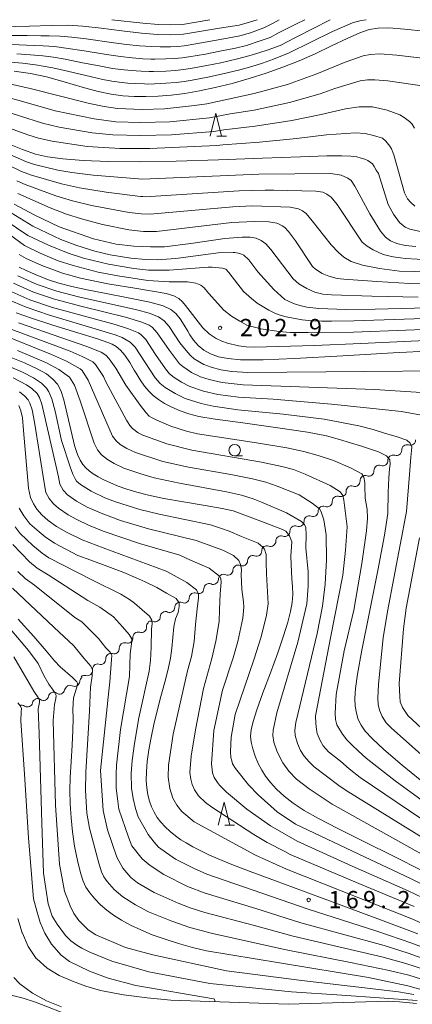
# Model space of a CAD drawing. Units: millimetres. Extents: x -64000 to -62000, y 25500 to 27000.
# Drawn here: x -63850 to -63764, y 26786 to 27000 of the extents above; entities that cross this region are included whole.
import ezdxf

# ---------------------------------------------------------------- set-up
doc = ezdxf.new("R2010")
doc.units = ezdxf.units.MM
for name, color, linetype, lineweight in [('510100_水涯線（河川、湖池等）（海岸線）', 7, 'Continuous', 15), ('510200_一条河川、細流', 7, 'Continuous', 15), ('633100_広葉樹林', 7, 'Continuous', 9), ('633200_針葉樹林', 7, 'Continuous', 9), ('710100_等高線（計曲線）', 7, 'Continuous', 20), ('710200_等高線（主曲線）', 7, 'Continuous', 9), ('731200_図化機測定による標高点', 7, 'Continuous', 20), ('731207_図化機測定による標高点（注記）', 7, 'Continuous', 20)]:
    doc.layers.add(name, color=color, linetype=linetype, lineweight=lineweight)
doc.styles.add('Style-WORKING', font='txt')

msp = doc.modelspace()

# ---------------------------------------------------------------- linework, layer by layer
at = {"layer": '510100_水涯線（河川、湖池等）（海岸線）', "flags": 128}
for points in [[(-63763.49, 26786.06), (-63767.17, 26786.4), (-63769.59, 26786.56), (-63791.33, 26785.88), (-63816.79, 26786.79), (-63821.94, 26787.29), (-63827.07, 26787.91), (-63832.12, 26788.89), (-63835.3, 26789.84), (-63838.2, 26790.91), (-63841.06, 26792.16), (-63843.7, 26793.73), (-63845.95, 26795.75), (-63846.05, 26795.86), (-63847.81, 26798.47), (-63849.07, 26801.36), (-63849.08, 26801.39), (-63850.02, 26804.5)], [(-63840.58, 26785.28), (-63843.81, 26786.64), (-63846.86, 26788.3), (-63849.59, 26790.35), (-63850.89, 26791.7)]]:
    msp.add_lwpolyline(points, dxfattribs=at)
at = {"layer": '510200_一条河川、細流'}
for centre, start, end in [((-63764.796387, 26908.573536), 250.81480396, 3.05402062), ((-63767.794056, 26906.327844), 250.41161973, 2.6508364), ((-63770.807303, 26904.095615), 250.41161973, 2.6508364), ((-63773.82055, 26901.863387), 250.41161973, 2.6508364), ((-63776.833797, 26899.631159), 250.41161973, 2.6508364), ((-63779.847044, 26897.398931), 250.41161973, 2.6508364), ((-63782.872024, 26895.209845), 248.98054268, 1.21975934), ((-63785.94008, 26893.053567), 248.98054268, 1.21975934), ((-63789.008135, 26890.897289), 248.98054268, 1.21975934), ((-63792.076191, 26888.741011), 248.98054268, 1.21975934), ((-63795.144247, 26886.584733), 248.98054268, 1.21975934), ((-63798.212303, 26884.428456), 248.98054268, 1.21975934), ((-63801.283997, 26882.330831), 246.2907934, 358.53001007), ((-63807.615727, 26878.310981), 246.2907934, 358.53001007), ((-63804.449862, 26880.320906), 246.2907934, 358.53001007), ((-63810.781592, 26876.301055), 246.2907934, 358.53001007), ((-63813.937378, 26874.263357), 246.88445345, 359.12367011), ((-63817.082247, 26872.220738), 246.88445345, 359.12367011), ((-63820.227117, 26870.178119), 246.88445345, 359.12367011), ((-63823.22672, 26867.836641), 251.92881602, 4.16803269), ((-63826.179808, 26865.525414), 251.92881602, 4.16803269), ((-63829.132896, 26863.214187), 251.92881602, 4.16803269), ((-63832.085984, 26860.902959), 251.92881602, 4.16803269), ((-63834.961336, 26858.446011), 254.91510978, 7.15432645), ((-63837.742044, 26856.134602), 243.42404119, 355.66325785), ((-63844.481216, 26853.08622), 235.48706075, 347.72627741), ((-63840.994715, 26854.467093), 235.48706075, 347.72627741), ((-63847.956548, 26851.652932), 236.33369421, 348.57291088)]:
    msp.add_arc(centre, 1.129844, start, end, dxfattribs=at)
at = {"layer": '510200_一条河川、細流', "extrusion": (0, 0, -1)}
for centre, start, end in [((63765.538705, 26906.433264), 357.29841083, 53.46877194), ((63765.539299, 26906.441448), 53.06558771, 109.23594882), ((63768.551952, 26904.201036), 357.29841083, 53.46877194), ((63768.551952, 26904.201036), 53.46877194, 109.63913305), ((63771.565199, 26901.968808), 357.29841083, 53.46877194), ((63771.565199, 26901.968808), 53.46877194, 109.63913305), ((63774.578447, 26899.73658), 357.29841083, 53.46877194), ((63774.578447, 26899.73658), 53.46877194, 109.63913305), ((63777.591694, 26897.504352), 357.29841083, 53.46877194), ((63777.591694, 26897.504352), 53.46877194, 109.63913305), ((63780.614744, 26895.258906), 358.72948788, 54.89984899), ((63780.604941, 26895.272123), 53.46877194, 109.63913305), ((63783.6828, 26893.102628), 358.72948788, 54.89984899), ((63783.6828, 26893.102628), 54.89984899, 111.0702101), ((63786.750856, 26890.94635), 358.72948788, 54.89984899), ((63786.750856, 26890.94635), 54.89984899, 111.0702101), ((63789.818911, 26888.790073), 358.72948788, 54.89984899), ((63789.818911, 26888.790073), 54.89984899, 111.0702101), ((63792.886967, 26886.633795), 358.72948788, 54.89984899), ((63792.886967, 26886.633795), 54.89984899, 111.0702101), ((63795.955023, 26884.477517), 358.72948788, 54.89984899), ((63795.955023, 26884.477517), 54.89984899, 111.0702101), ((63799.026902, 26882.27391), 1.41923715, 57.58959826), ((63799.023079, 26882.321239), 54.89984899, 111.0702101), ((63802.192767, 26880.263984), 1.41923715, 57.58959826), ((63802.192767, 26880.263984), 57.58959826, 113.75995937), ((63805.358632, 26878.254059), 1.41923715, 57.58959826), ((63805.358632, 26878.254059), 57.58959826, 113.75995937), ((63808.524497, 26876.244134), 1.41923715, 57.58959826), ((63808.524497, 26876.244134), 57.58959826, 113.75995937), ((63811.679814, 26874.229825), 0.82557711, 56.99593822), ((63811.690362, 26874.234209), 57.58959826, 113.75995937), ((63814.824684, 26872.187205), 0.82557711, 56.99593822), ((63814.824684, 26872.187205), 56.99593822, 113.16629933), ((63817.969553, 26870.144586), 0.82557711, 56.99593822), ((63817.969553, 26870.144586), 56.99593822, 113.16629933), ((63820.974952, 26868.001739), 355.78121454, 51.95157565), ((63821.114423, 26868.101967), 56.99593822, 113.16629933), ((63823.92804, 26865.690512), 355.78121454, 51.95157565), ((63823.92804, 26865.690512), 51.95157565, 108.12193676), ((63826.881128, 26863.379285), 355.78121454, 51.95157565), ((63826.881128, 26863.379285), 51.95157565, 108.12193676), ((63829.834216, 26861.068058), 355.78121454, 51.95157565), ((63829.834216, 26861.068058), 51.95157565, 108.12193676), ((63832.721227, 26858.728196), 352.79492078, 48.96528189), ((63832.787304, 26858.75683), 51.95157565, 108.12193676), ((63835.490621, 26855.964867), 4.28598937, 60.45635048), ((63835.549896, 26856.26626), 48.96528189, 105.135643), ((63838.788296, 26853.988098), 12.22296981, 68.39333092), ((63838.753047, 26854.115792), 60.45635048, 116.62671159), ((63842.274798, 26852.607225), 12.22296981, 68.39333092), ((63842.274798, 26852.607225), 68.39333092, 124.56369203), ((63849.209009, 26849.774353), 67.54669745, 123.71705856), ((63845.743293, 26851.206591), 11.37633634, 67.54669745), ((63845.761299, 26851.226352), 68.39333092, 124.56369203)]:
    msp.add_arc(centre, 1.127969, start, end, dxfattribs=at)
at = {"layer": '633100_広葉樹林'}
msp.add_line((-63802.952, 26905.143), (-63801.285, 26905.143), dxfattribs=at)
msp.add_circle((-63802.951, 26906.393), 1.249875, dxfattribs=at)
at = {"layer": '633200_針葉樹林'}
for p, q in [((-63806.822, 26974.67), (-63804.738, 26974.67)), ((-63805.051, 26824.837), (-63802.967, 26824.837))]:
    msp.add_line(p, q, dxfattribs=at)
at = {"layer": '633200_針葉樹林', "flags": 128}
for points in [[(-63808.28, 26974.67), (-63807.03, 26979.67), (-63805.78, 26974.67)], [(-63806.509, 26824.837), (-63805.259, 26829.837), (-63804.009, 26824.837)]]:
    msp.add_lwpolyline(points, dxfattribs=at)
at = {"layer": '710100_等高線（計曲線）', "flags": 128}
for points in [[(-63878.79, 27000), (-63876.07, 26999.18), (-63873.45, 26998.61), (-63867.98, 26997.97), (-63853.72, 26998.43), (-63847.52, 26998.6), (-63842.81, 26998.77), (-63839.22, 26998.78), (-63835.9, 26998.57), (-63831.96, 26998.13), (-63827.44, 26997.56), (-63823.18, 26997.07), (-63819.7, 26996.78), (-63816.87, 26996.71), (-63814.08, 26996.83), (-63806.27, 26998.16), (-63801.95, 26998.8), (-63800.27, 26999.29), (-63798.07, 27000)], [(-63850.86, 26988.83), (-63847.27, 26988.32), (-63843.79, 26987.55), (-63840, 26986.51), (-63836.08, 26985.36), (-63832.62, 26984.41), (-63829.78, 26983.81), (-63827.27, 26983.47), (-63824.79, 26983.31), (-63822.23, 26983.28), (-63819.57, 26983.37), (-63816.77, 26983.6), (-63813.79, 26983.98), (-63810.59, 26984.53), (-63807.15, 26985.25), (-63803.52, 26986.14), (-63799.79, 26987.19), (-63796.08, 26988.37), (-63792.46, 26989.66), (-63788.97, 26991.06), (-63785.48, 26992.61), (-63781.92, 26994.31), (-63778.54, 26995.94), (-63775.79, 26997.17), (-63773.7, 26997.87), (-63771.8, 26998.18), (-63769.44, 26998.2), (-63766.09, 26997.96), (-63761.82, 26997.53)], [(-63853.37, 26973.54), (-63849.05, 26971.8), (-63846.2, 26970.79), (-63843.64, 26970.19), (-63840.29, 26969.73), (-63835.84, 26969.38), (-63830.33, 26969.17), (-63823.69, 26969.12), (-63815.69, 26969.23), (-63806.43, 26969.5), (-63796.87, 26969.86), (-63788.63, 26970.21), (-63782.94, 26970.4), (-63779.65, 26970.42), (-63777.74, 26970.31), (-63776.45, 26970.14), (-63775.46, 26969.92), (-63774.67, 26969.66), (-63774.03, 26969.37), (-63773.5, 26969.03), (-63773.04, 26968.63), (-63772.63, 26968.09), (-63772.22, 26967.31), (-63771.7, 26966.55), (-63769.58, 26959.78), (-63768.44, 26957.71), (-63767.12, 26955.87), (-63765.91, 26954.91), (-63764.91, 26954.45), (-63762.6, 26953.91)], [(-63850.81, 26959.86), (-63846.35, 26957.47), (-63841.09, 26954.94), (-63833.61, 26952.31), (-63828.67, 26951.2), (-63824.82, 26950.78), (-63821.21, 26950.57), (-63818.2, 26950.57), (-63812.44, 26951.32), (-63805.12, 26952.41), (-63801.33, 26952.73), (-63799.61, 26952.7), (-63798.29, 26952.45), (-63797.18, 26951.97), (-63796.21, 26951.26), (-63795.06, 26949.99), (-63790.25, 26943.65), (-63789.01, 26942.57), (-63787.31, 26941.52), (-63785.52, 26940.74), (-63783.8, 26940.33), (-63781.92, 26940.19), (-63773.19, 26939.84), (-63763.07, 26939.68)], [(-63759.93, 26928.01), (-63768.53, 26927.54), (-63779.43, 26926.91), (-63789.99, 26926.34), (-63796.73, 26926.04), (-63798.61, 26925.99), (-63801.66, 26926.05), (-63804.36, 26926.29), (-63806.46, 26926.71), (-63808.21, 26927.32), (-63809.67, 26928.11), (-63810.88, 26929.11), (-63811.9, 26930.3), (-63812.66, 26931.43), (-63813.15, 26932.25), (-63813.9, 26933.55), (-63814.79, 26934.95), (-63815.72, 26936.09), (-63816.83, 26936.98), (-63818.45, 26937.74), (-63821.35, 26938.54), (-63826.07, 26939.52), (-63831.23, 26940.5), (-63834.96, 26941.22), (-63838.3, 26941.94), (-63841.17, 26942.68), (-63843.62, 26943.5), (-63846.07, 26944.48), (-63848.23, 26945.44), (-63849.73, 26946.19)], [(-63760.68, 26833.12), (-63766.54, 26837.85), (-63770.56, 26841.28), (-63773.11, 26843.65), (-63774.6, 26845.27), (-63775.49, 26846.55), (-63776.09, 26847.81), (-63776.52, 26849.19), (-63776.79, 26850.69), (-63776.87, 26852.37), (-63776.73, 26854.52), (-63776.28, 26857.7), (-63775.32, 26862.89), (-63773.74, 26870.8), (-63771.85, 26880.2), (-63770.39, 26887.9), (-63769.69, 26892.58), (-63769.62, 26897.173), (-63769.442, 26900.382), (-63769.308, 26902.342), (-63769.175, 26903.367), (-63769.264, 26904.303), (-63769.977, 26905.15), (-63771.715, 26906.041), (-63775.369, 26907.244), (-63780.18, 26908.73), (-63782.98, 26909.53), (-63787.13, 26910.32), (-63793.56, 26911.27), (-63801.19, 26912.29), (-63807.2, 26913.11), (-63810.71, 26913.71), (-63812.9, 26914.27), (-63814.8, 26914.95), (-63816.6, 26915.73), (-63818.2, 26916.55), (-63819.53, 26917.4), (-63820.64, 26918.28), (-63821.59, 26919.22), (-63822.5, 26920.32), (-63823.46, 26921.71), (-63824.36, 26923.15), (-63824.76, 26923.79), (-63825.75, 26925.41), (-63826.82, 26927.02), (-63827.75, 26928.14), (-63828.69, 26928.92), (-63829.59, 26929.46), (-63830.49, 26929.83), (-63832.77, 26930.59), (-63837.02, 26931.9), (-63842.42, 26933.56), (-63847.11, 26935.07), (-63850.38, 26936.27)], [(-63852.24, 26926.85), (-63848.6, 26925.38), (-63845.82, 26924.1), (-63843.84, 26922.95), (-63842.45, 26921.85), (-63841.46, 26920.71), (-63840.72, 26919.33), (-63840.05, 26917.31), (-63839.3, 26914.22), (-63838.46, 26910.5), (-63837.71, 26907.42), (-63837.1, 26905.44), (-63836.53, 26904.19), (-63835.93, 26903.28), (-63835.29, 26902.53), (-63834.56, 26901.86), (-63833.68, 26901.21), (-63832.62, 26900.57), (-63831.38, 26899.91), (-63829.94, 26899.24), (-63828.28, 26898.56), (-63826.39, 26897.89), (-63824.23, 26897.23), (-63821.65, 26896.57), (-63818.33, 26895.89), (-63814.04, 26895.14), (-63809.39, 26894.38), (-63805.66, 26893.72), (-63803.3, 26893.17), (-63797.248, 26890.935), (-63792.569, 26889.153), (-63791.856, 26888.751), (-63791.054, 26887.771), (-63790.564, 26886.479), (-63790.742, 26883.315), (-63790.697, 26881.488), (-63790.55, 26878.4), (-63790.37, 26876.74), (-63790.33, 26875.02), (-63790.46, 26873.25), (-63790.8, 26871.3), (-63791.41, 26868.95), (-63792.33, 26865.99), (-63793.61, 26862.31), (-63795.19, 26857.98), (-63796.83, 26853.58), (-63798.14, 26849.93), (-63798.96, 26847.35), (-63799.37, 26845.58), (-63799.48, 26844.2), (-63799.36, 26842.86), (-63799.02, 26841.39), (-63798.49, 26839.8), (-63797.81, 26838.23), (-63797.07, 26836.81), (-63796.22, 26835.49), (-63795.17, 26834.12), (-63793.83, 26832.66), (-63792.2, 26831.14), (-63790.24, 26829.61), (-63787.85, 26828.04), (-63784.77, 26826.28), (-63780.54, 26824.08), (-63774.86, 26821.26), (-63768.34, 26818.03), (-63762.27, 26814.94)], [(-63763.19, 26801.18), (-63772.4, 26804.69), (-63784.33, 26809.12), (-63794.09, 26812.73), (-63799.56, 26814.76), (-63803.55, 26816.29), (-63806.56, 26817.5), (-63808.55, 26818.37), (-63810.32, 26819.22), (-63812.06, 26820.13), (-63813.5, 26820.95), (-63814.64, 26821.67), (-63815.78, 26822.49), (-63816.96, 26823.43), (-63818.07, 26824.43), (-63819.01, 26825.46), (-63819.81, 26826.51), (-63820.47, 26827.62), (-63821.02, 26828.79), (-63821.48, 26830.05), (-63821.82, 26831.42), (-63822.06, 26832.91), (-63822.16, 26834.57), (-63822.12, 26836.47), (-63821.93, 26838.67), (-63821.57, 26841.18), (-63821.09, 26843.91), (-63820.51, 26846.75), (-63819.81, 26849.69), (-63818.98, 26852.79), (-63818.13, 26855.91), (-63817.4, 26858.74), (-63816.9, 26861.17), (-63816.6, 26863.35), (-63816.186, 26867.986), (-63815.785, 26869.68), (-63815.25, 26871.061), (-63815.027, 26872.353), (-63814.983, 26873.155), (-63815.651, 26874.136), (-63817.745, 26875.25), (-63819.884, 26876.497), (-63822.41, 26877.73), (-63824.33, 26878.65), (-63827.06, 26879.76), (-63830.5, 26881.05), (-63834.17, 26882.43), (-63836.99, 26883.5), (-63842.12, 26886.17), (-63844.1, 26887.52), (-63845.45, 26888.64), (-63847.45, 26890.38), (-63848.78, 26892.11), (-63849.76, 26893.8)], [(-63849.95, 26869.64), (-63846.58, 26865.85), (-63843.86, 26862.74), (-63842.07, 26860.57), (-63840.828, 26859.23), (-63838.154, 26856.958), (-63837.24, 26856), (-63837.107, 26855.71), (-63837.129, 26855.108), (-63837.552, 26853.861), (-63837.931, 26852.502), (-63838.08, 26849.97), (-63838.04, 26848.02), (-63838.1, 26845.49), (-63838.27, 26842.21), (-63838.49, 26838.59), (-63838.66, 26835.28), (-63838.73, 26832.33), (-63838.68, 26829.44), (-63838.5, 26826.45), (-63838.19, 26823.39), (-63837.72, 26820.26), (-63837.1, 26817.15), (-63836.45, 26814.46), (-63835.88, 26812.64), (-63835.26, 26811.36), (-63834.39, 26810.12), (-63833.29, 26808.8), (-63832.07, 26807.53), (-63830.75, 26806.37), (-63829.26, 26805.26), (-63827.56, 26804.17), (-63825.6, 26803.1), (-63823.36, 26802.05), (-63820.84, 26801.01), (-63818.07, 26800), (-63815.13, 26799.06), (-63812.14, 26798.21), (-63809.08, 26797.48), (-63793.19, 26794.9), (-63773.89, 26791.67), (-63765.32, 26789.91), (-63756.77, 26787.5)]]:
    msp.add_lwpolyline(points, dxfattribs=at)
at = {"layer": '710200_等高線（主曲線）', "flags": 128}
for points in [[(-63853.42, 26990.91), (-63849.06, 26990.51), (-63846.23, 26990.18), (-63844.55, 26989.92), (-63842.43, 26989.52), (-63839.27, 26988.79), (-63834.08, 26987.55), (-63831.55, 26986.99), (-63829.62, 26986.64), (-63828.05, 26986.4), (-63826.16, 26986.2), (-63824.47, 26986.09), (-63822.54, 26986.02), (-63821.79, 26986.01), (-63820.37, 26986.03), (-63817.91, 26986.17), (-63815.65, 26986.36), (-63813.92, 26986.57), (-63812.15, 26986.85), (-63808.79, 26987.49), (-63805.78, 26988.14), (-63801.85, 26989.12), (-63799.24, 26989.84), (-63796.91, 26990.58), (-63794.54, 26991.41), (-63791.12, 26992.8), (-63781.68, 26997.43), (-63777.38, 26999.3), (-63775.46, 26999.82), (-63774.36, 27000)], [(-63852.98, 26994.65), (-63848.18, 26994.48), (-63844.56, 26994.33), (-63842.11, 26994.14), (-63839.61, 26993.84), (-63835.61, 26993.22), (-63830.81, 26992.43), (-63827.75, 26991.99), (-63825.21, 26991.71), (-63822.93, 26991.52), (-63821.17, 26991.43), (-63820.31, 26991.41), (-63817.92, 26991.46), (-63815.96, 26991.55), (-63814.34, 26991.68), (-63812.87, 26991.89), (-63809.25, 26992.53), (-63806.18, 26993.12), (-63802.79, 26993.84), (-63800.41, 26994.4), (-63797.44, 26995.39), (-63795.23, 26996.15), (-63793.41, 26997.12), (-63789.49, 26999.1), (-63787.68, 27000)], [(-63851.31, 26996.53), (-63848.04, 26996.53), (-63845.07, 26996.52), (-63843.23, 26996.49), (-63840.82, 26996.39), (-63838.34, 26996.19), (-63835.23, 26995.81), (-63829.22, 26994.99), (-63826.48, 26994.64), (-63823.62, 26994.35), (-63820.99, 26994.15), (-63819.11, 26994.1), (-63816.87, 26994.12), (-63815.26, 26994.19), (-63813.91, 26994.3), (-63811.36, 26994.72), (-63805.28, 26995.82), (-63801.86, 26996.49), (-63799.48, 26997.14), (-63796.61, 26998.23), (-63794.62, 26999.26), (-63793.27, 27000)], [(-63850.27, 26992.58), (-63847.29, 26992.38), (-63844.65, 26992.14), (-63842.27, 26991.83), (-63839.75, 26991.39), (-63836.02, 26990.65), (-63832.4, 26989.93), (-63829.46, 26989.42), (-63827.68, 26989.16), (-63825.41, 26988.94), (-63823.28, 26988.78), (-63821.53, 26988.72), (-63820.57, 26988.72), (-63817.93, 26988.81), (-63815.79, 26988.96), (-63814.04, 26989.14), (-63812.51, 26989.37), (-63809.02, 26990.01), (-63805.98, 26990.63), (-63802.32, 26991.48), (-63799.84, 26992.11), (-63797.73, 26992.77), (-63795.64, 26993.48), (-63793.07, 26994.41), (-63789.61, 26996.19), (-63782.2, 27000)], [(-63829.62, 27000), (-63822.9, 26999.22), (-63819.52, 26998.94), (-63816.85, 26998.88), (-63814.31, 26998.98), (-63808.33, 27000)], [(-63759.75, 26991.33), (-63767.75, 26992.3), (-63771.4, 26992.54), (-63773.54, 26992.46), (-63775.03, 26992.15), (-63778.97, 26990.75), (-63785.08, 26988.22), (-63791.47, 26985.94), (-63798.72, 26983.94), (-63809.03, 26981.71), (-63811.66, 26981.33), (-63818.21, 26980.61), (-63823.02, 26980.46), (-63828.42, 26980.71), (-63831.27, 26981.1), (-63834.46, 26981.75), (-63847.38, 26985.05), (-63851.87, 26986.05)], [(-63853.33, 26983.36), (-63849.25, 26982.25), (-63841.93, 26980.18), (-63833.46, 26978.41), (-63828.79, 26977.82), (-63823.35, 26977.64), (-63817.03, 26977.81), (-63808.44, 26978.66), (-63803.9, 26979.54), (-63798.73, 26980.35), (-63791.01, 26981.99), (-63784.41, 26983.88), (-63781.21, 26985.05), (-63775.69, 26986.69), (-63774.07, 26986.92), (-63772.52, 26986.9), (-63769.66, 26986.7), (-63761.29, 26985.45)], [(-63854.77, 26980.67), (-63844.69, 26977.47), (-63841.08, 26976.62), (-63833.88, 26975.38), (-63829.44, 26974.96), (-63823.38, 26974.8), (-63816.64, 26974.95), (-63807.48, 26975.67), (-63805.28, 26976.07), (-63798.47, 26976.84), (-63790.52, 26978.05), (-63784.13, 26979.38), (-63778.86, 26980.61), (-63775.88, 26981.02), (-63773.01, 26981.07), (-63769.86, 26980.33), (-63767.08, 26979.31), (-63766.12, 26978.71), (-63764.95, 26977.88), (-63764.41, 26977.3), (-63763.87, 26976.42)], [(-63763.8, 26959.46), (-63764.7, 26960.21), (-63765.41, 26961.07), (-63766.09, 26962.34), (-63768.38, 26970.64), (-63768.86, 26971.9), (-63769.24, 26972.53), (-63770.08, 26973.61), (-63770.87, 26974.2), (-63772.77, 26974.83), (-63774.61, 26975.26), (-63776.74, 26975.38), (-63783.02, 26974.96), (-63789.5, 26974.19), (-63797.56, 26973.4), (-63805.49, 26972.8), (-63806.8, 26972.61), (-63821.38, 26971.99), (-63827.89, 26972.02), (-63828.97, 26972.04), (-63835, 26972.43), (-63842.58, 26973.56), (-63845.58, 26974.27), (-63847.87, 26974.98), (-63856.49, 26978.07)], [(-63763.58, 26950.65), (-63765.93, 26950.88), (-63767.69, 26951.32), (-63769.09, 26951.9), (-63770.21, 26952.73), (-63771.3, 26954.02), (-63773.6, 26957.75), (-63776.88, 26963.82), (-63777.61, 26965.03), (-63778.37, 26965.57), (-63779.85, 26966.22), (-63782.08, 26966.53), (-63797.7, 26966.39), (-63822.97, 26965.32), (-63833.68, 26966.22), (-63838.3, 26966.78), (-63841.37, 26967.31), (-63846.46, 26968.48), (-63848.19, 26969.08), (-63861.93, 26975.07)], [(-63758.25, 26947.66), (-63765.84, 26948.08), (-63766.96, 26948.18), (-63768.53, 26948.4), (-63770.66, 26948.94), (-63771.81, 26949.41), (-63772.88, 26949.93), (-63774.15, 26950.71), (-63775.28, 26951.6), (-63780.72, 26959.79), (-63781.99, 26961.38), (-63782.45, 26961.72), (-63782.94, 26962.04), (-63783.81, 26962.49), (-63785.3, 26962.69), (-63794.46, 26962.93), (-63796.29, 26962.94), (-63802, 26962.81), (-63822.42, 26961.51), (-63822.91, 26961.52), (-63823.44, 26961.55), (-63830.84, 26962.52), (-63836.62, 26963.46), (-63840.59, 26964.32), (-63847.11, 26966.2), (-63849.25, 26967.01), (-63858.53, 26971.47)], [(-63757.34, 26945.07), (-63767.17, 26945.29), (-63771.46, 26945.86), (-63775.18, 26946.58), (-63777.66, 26947.42), (-63779.25, 26948.34), (-63780.37, 26949.35), (-63781.96, 26951.02), (-63786.15, 26956.22), (-63787.43, 26957.82), (-63788.2, 26958.43), (-63789.09, 26958.84), (-63790.86, 26959.26), (-63799.05, 26959.49), (-63803.38, 26959.31), (-63821.29, 26957.71), (-63823.29, 26957.77), (-63825.89, 26958.07), (-63834.03, 26959.61), (-63838.18, 26960.6), (-63841.81, 26961.69), (-63848.49, 26964.14), (-63850.29, 26964.94)], [(-63757.25, 26942.49), (-63764.93, 26942.6), (-63772.04, 26943.09), (-63779.26, 26943.58), (-63780.7, 26943.74), (-63782.5, 26944.21), (-63783.94, 26944.79), (-63785.36, 26945.71), (-63786.02, 26946.36), (-63789.72, 26951.88), (-63791.24, 26953.91), (-63792.03, 26954.79), (-63792.6, 26955.19), (-63793.26, 26955.52), (-63793.82, 26955.73), (-63795.51, 26956.04), (-63798.75, 26956.14), (-63803.56, 26955.86), (-63819.96, 26953.94), (-63822.77, 26953.95), (-63825.93, 26954.3), (-63831.65, 26955.48), (-63836.25, 26956.66), (-63839.47, 26957.68), (-63843.02, 26959.06), (-63850.07, 26962.2)], [(-63861.1, 26960.03), (-63848.63, 26950.87), (-63845.18, 26949.19), (-63841.27, 26947.59), (-63838.06, 26946.53), (-63832.58, 26945.12), (-63828.36, 26944.29), (-63821.82, 26943.26), (-63817.18, 26943), (-63813.18, 26942.96), (-63811.37, 26942.71), (-63810.29, 26942.27), (-63809.57, 26941.66), (-63808.66, 26940.51), (-63805.32, 26936.8), (-63803.66, 26935.5), (-63801.83, 26934.43), (-63800.31, 26933.58), (-63797.3, 26932.77), (-63793.3, 26932.16), (-63790.92, 26931.97), (-63787.01, 26932), (-63777.12, 26932.01), (-63754.4, 26932.9)], [(-63853.41, 26959.18), (-63846.77, 26955.1), (-63840.69, 26952.23), (-63837.22, 26950.9), (-63833.29, 26949.69), (-63829.98, 26948.89), (-63825.54, 26948.16), (-63822.28, 26947.83), (-63819.76, 26947.8), (-63815.72, 26948.08), (-63806.52, 26949.29), (-63803.29, 26949.37), (-63802.9, 26949.34), (-63801.84, 26949.15), (-63800.94, 26948.77), (-63799.85, 26947.78), (-63797.93, 26945.15), (-63794.43, 26941.3), (-63792.05, 26939.17), (-63790.32, 26938.38), (-63789.73, 26938.1), (-63788.81, 26937.83), (-63787.24, 26937.48), (-63784.69, 26937.2), (-63778.8, 26936.96), (-63772.43, 26937.08), (-63741.15, 26937.82)], [(-63852.78, 26956.4), (-63847.85, 26953.06), (-63843.42, 26950.93), (-63839.08, 26949.19), (-63835.77, 26948.15), (-63830.34, 26946.81), (-63824.86, 26945.9), (-63821.64, 26945.52), (-63817.18, 26945.5), (-63808.74, 26946.19), (-63808.35, 26946.18), (-63807.86, 26946.15), (-63805.59, 26945.95), (-63804.86, 26945.71), (-63804.21, 26945.01), (-63801.03, 26940.92), (-63799.31, 26939.35), (-63798.05, 26938.36), (-63795.54, 26936.86), (-63794.24, 26936.18), (-63793.05, 26935.77), (-63791.79, 26935.4), (-63788.27, 26934.74), (-63786.11, 26934.49), (-63784.06, 26934.43), (-63781.89, 26934.45), (-63777.06, 26934.49), (-63755.2, 26935.23)], [(-63849.77, 26948.92), (-63848.23, 26948.05), (-63844.85, 26946.53), (-63840.32, 26944.89), (-63836.42, 26943.82), (-63830.52, 26942.52), (-63824.22, 26941.54), (-63817.83, 26940.45), (-63816.19, 26939.93), (-63815.07, 26939.35), (-63814.3, 26938.66), (-63813.6, 26937.86), (-63809.88, 26932.98), (-63808.5, 26931.69), (-63806.94, 26930.69), (-63805.74, 26930.1), (-63804.53, 26929.66), (-63802.15, 26929.06), (-63800.46, 26928.88), (-63798.66, 26928.78), (-63785.6, 26929.15), (-63775.51, 26929.6), (-63755.22, 26930.51)], [(-63851.01, 26942.68), (-63846.67, 26940.77), (-63842.08, 26939.19), (-63836.09, 26937.6), (-63826.67, 26935.31), (-63823.1, 26934.23), (-63821.51, 26933.55), (-63820.88, 26933.1), (-63819.75, 26931.93), (-63817.11, 26928.05), (-63814.95, 26925.18), (-63814.19, 26924.54), (-63812.32, 26923.24), (-63810.37, 26922.34), (-63808.47, 26921.72), (-63805.68, 26921.08), (-63801.08, 26920.57), (-63772.61, 26919.61), (-63755.63, 26918.52)], [(-63850.06, 26944.29), (-63845.88, 26942.44), (-63841.55, 26940.93), (-63836.86, 26939.73), (-63824.22, 26936.92), (-63821.55, 26936.2), (-63819.51, 26935.41), (-63818.24, 26934.51), (-63817.17, 26933.27), (-63814.89, 26929.71), (-63813.12, 26927.62), (-63812.56, 26926.98), (-63811.74, 26926.27), (-63809.62, 26925.02), (-63808.06, 26924.43), (-63805.95, 26923.88), (-63803.54, 26923.52), (-63800.1, 26923.28), (-63774.66, 26923.52), (-63758.25, 26923.6)], [(-63851.97, 26941.08), (-63847.45, 26939.11), (-63842.49, 26937.41), (-63828.93, 26933.72), (-63826.02, 26932.8), (-63823.84, 26931.87), (-63823.32, 26931.53), (-63822.26, 26930.48), (-63820.13, 26927.2), (-63817.98, 26924.05), (-63817.07, 26922.96), (-63816.08, 26922.17), (-63814.53, 26921.2), (-63812.66, 26920.26), (-63809.73, 26919.23), (-63806.62, 26918.51), (-63802.09, 26917.91), (-63794.56, 26917.45), (-63781.92, 26916.42), (-63766.68, 26914.8), (-63759.995, 26913.527)], [(-63761.06, 26838.93), (-63768.96, 26845.96), (-63770.02, 26847.08), (-63770.94, 26848.46), (-63771.5, 26849.84), (-63771.78, 26851.1), (-63771.88, 26852.43), (-63771.74, 26855.5), (-63770.66, 26865.57), (-63769.73, 26871.3), (-63765.6, 26893.01), (-63764.98, 26901.09), (-63764.719, 26904.882), (-63764.54, 26906.308), (-63764.451, 26907.11), (-63764.808, 26907.912), (-63765.521, 26908.536), (-63767.66, 26909.294), (-63770.44, 26910.08), (-63772.88, 26910.85), (-63775.96, 26911.64), (-63783.51, 26913.11), (-63792.4, 26914.2), (-63802.25, 26915.18), (-63807.62, 26915.94), (-63810.26, 26916.53), (-63813.67, 26917.64), (-63815.89, 26918.68), (-63818.08, 26920.04), (-63819.13, 26920.9), (-63820.19, 26922.14), (-63822.42, 26925.47), (-63824.56, 26928.77), (-63825.63, 26929.89), (-63827.39, 26930.85), (-63828.94, 26931.48), (-63843.17, 26935.72), (-63848.24, 26937.45), (-63852.4, 26939.22)], [(-63849.92, 26934.09), (-63835.06, 26928.94), (-63831.96, 26927.68), (-63830.95, 26927.01), (-63830.21, 26926.25), (-63828.77, 26924.21), (-63826.56, 26920.5), (-63823.48, 26916.17), (-63822.2, 26914.5), (-63821.53, 26913.81), (-63820.99, 26913.48), (-63819.87, 26912.88), (-63816.8, 26911.62), (-63813.39, 26910.54), (-63810.99, 26909.96), (-63798.19, 26907.97), (-63791.61, 26906.89), (-63787.91, 26906.12), (-63784.81, 26905.22), (-63781.473, 26904.125), (-63777.775, 26902.565), (-63775.324, 26901.228), (-63774.878, 26900.515), (-63774.7, 26899.357), (-63774.7, 26898.555), (-63774.57, 26895.96), (-63774.16, 26893.45), (-63774.11, 26891.57), (-63774.34, 26888.86), (-63775.32, 26881.72), (-63777.08, 26871.56), (-63779.19, 26862.72), (-63780.88, 26853.26), (-63781.11, 26849.19), (-63781.04, 26847.79), (-63780.74, 26846.65), (-63779.5, 26844.58), (-63778.59, 26843.41), (-63777.48, 26842.29), (-63776.15, 26840.96), (-63774.4, 26839.36), (-63768.08, 26834.47), (-63752.89, 26823.34)], [(-64000, 26931.97), (-63974.49, 26919.47), (-63951.97, 26909.14), (-63922.12, 26897.34), (-63915.93, 26894.61), (-63910.1, 26890.61), (-63905.18, 26885.24), (-63884.22, 26855.34), (-63873.69, 26834.38), (-63868.03, 26824.39), (-63860.95, 26809.17), (-63857.43, 26800.72), (-63854.09, 26794.48), (-63853.4, 26792.7), (-63852.79, 26790.88), (-63852.97, 26788.64), (-63852.97, 26788.26), (-63852.88, 26788.15), (-63852.65, 26788.08), (-63851.2, 26787.78), (-63848.92, 26787.17), (-63846.24, 26786.3), (-63838, 26783.13)], [(-63855.21, 26932.17), (-63842.76, 26927.18), (-63839.45, 26925.73), (-63836.5, 26924.07), (-63836.06, 26923.7), (-63834.75, 26921.58), (-63829.51, 26909.44), (-63828.68, 26908.42), (-63827.79, 26907.58), (-63826.4, 26906.73), (-63824.51, 26905.88), (-63818.53, 26903.95), (-63812.98, 26902.66), (-63803.78, 26901.08), (-63799.05, 26900.12), (-63796.18, 26899.4), (-63793.71, 26898.57), (-63788.959, 26896.639), (-63786.108, 26894.856), (-63784.548, 26893.609), (-63784.191, 26892.985), (-63783.612, 26891.247), (-63783.08, 26887.96), (-63782.99, 26882.52), (-63783.3, 26877.21), (-63783.86, 26872.46), (-63785, 26866.49), (-63789.65, 26847.13), (-63789.85, 26845.47), (-63789.79, 26844.33), (-63789.29, 26842.57), (-63788.62, 26841.07), (-63787.86, 26839.85), (-63786.8, 26838.57), (-63785.69, 26837.51), (-63780.29, 26833.48), (-63778.76, 26832.4), (-63756.61, 26818.69)], [(-63851.33, 26932.61), (-63838.71, 26927.89), (-63836.05, 26926.77), (-63833.78, 26925.59), (-63833.17, 26925), (-63831.42, 26922.43), (-63830.93, 26921.23), (-63826.46, 26912.91), (-63825.73, 26911.78), (-63825.16, 26911.12), (-63823.93, 26910.16), (-63822.91, 26909.65), (-63817.65, 26907.78), (-63812.27, 26906.37), (-63797.09, 26903.79), (-63792.69, 26902.86), (-63790.2, 26902.15), (-63787.61, 26901.13), (-63782.186, 26898.688), (-63780.047, 26897.307), (-63779.468, 26896.55), (-63779.245, 26895.525), (-63778.66, 26890.87), (-63778.55, 26889.7), (-63778.84, 26884.66), (-63779.42, 26879.19), (-63782.06, 26865.94), (-63785.37, 26848.58), (-63785.33, 26846.96), (-63785.15, 26845.66), (-63785.01, 26844.79), (-63784.41, 26843.24), (-63783.73, 26842.08), (-63782.54, 26840.74), (-63779.98, 26838.75), (-63778.1, 26837.1), (-63775.66, 26835.21), (-63759.81, 26824.47)], [(-63850.11, 26928.03), (-63843.82, 26925.35), (-63841.16, 26923.95), (-63838.82, 26922.26), (-63837.71, 26920.52), (-63836.52, 26917.11), (-63833.47, 26907.87), (-63832.71, 26906.46), (-63831.86, 26905.36), (-63830.6, 26904.32), (-63829.14, 26903.45), (-63827.02, 26902.48), (-63823.36, 26901.22), (-63820.43, 26900.38), (-63814.91, 26899.18), (-63804.69, 26897.35), (-63801.44, 26896.59), (-63798.9, 26895.82), (-63797.12, 26895.05), (-63791.722, 26892.717), (-63788.469, 26890.846), (-63787.801, 26890.222), (-63787.489, 26889.554), (-63787.4, 26887.949), (-63787.48, 26885.12), (-63786.95, 26879.91), (-63786.95, 26876.79), (-63787.25, 26872.93), (-63789.25, 26864.62), (-63793.78, 26849.23), (-63794.6, 26845.47), (-63794.64, 26844.35), (-63794.41, 26842.87), (-63793.71, 26840.77), (-63792.48, 26838.35), (-63791.16, 26836.56), (-63789.5, 26834.84), (-63786.74, 26832.74), (-63781.75, 26829.39), (-63762.45, 26818.57)], [(-63858.74, 26927.46), (-63849.04, 26923.37), (-63846.65, 26922.14), (-63844.94, 26920.98), (-63843.82, 26919.85), (-63843.29, 26919.06), (-63842.68, 26917.58), (-63841.95, 26914.86), (-63840.6, 26908.48), (-63838.63, 26902.52), (-63838.07, 26901.15), (-63837.63, 26900.15), (-63837.3, 26899.66), (-63836.43, 26898.92), (-63834.12, 26897.46), (-63831.16, 26896.04), (-63828.8, 26895.11), (-63823.53, 26893.45), (-63819.36, 26892.43), (-63808.17, 26890.16), (-63805.82, 26889.38), (-63804.11, 26888.751), (-63801.481, 26887.593), (-63797.871, 26886.167), (-63796.757, 26885.231), (-63796.49, 26884.83), (-63796.134, 26883.672), (-63796.089, 26881.978), (-63796, 26879.483), (-63795.7, 26872.96), (-63796.01, 26870.52), (-63797.22, 26865.79), (-63798.81, 26860.79), (-63802.86, 26848.92), (-63803.68, 26843.96), (-63803.82, 26840.84), (-63803.77, 26839.54), (-63803.58, 26838.82), (-63803.4, 26838.17), (-63802.79, 26837.15), (-63799.96, 26833.6), (-63797.85, 26831.44), (-63793.73, 26827.76), (-63789.73, 26825.02), (-63776, 26818.52), (-63764.73, 26813.24), (-63759.92, 26810.81)], [(-63851.07, 26922.13), (-63848.17, 26920.62), (-63847, 26919.8), (-63845.87, 26918.68), (-63845.34, 26917.83), (-63844.82, 26916.41), (-63843.41, 26910.11), (-63841.23, 26900.6), (-63840.9, 26898.96), (-63840.23, 26897.7), (-63839.23, 26896.66), (-63837.28, 26895.29), (-63834.98, 26894.01), (-63831.97, 26892.65), (-63827.78, 26891.12), (-63821.66, 26889.26), (-63811.3, 26886.75), (-63805.536, 26884.607), (-63803.174, 26883.493), (-63802.06, 26882.379), (-63801.659, 26881.533), (-63801.481, 26880.419), (-63801.57, 26879.349), (-63801.38, 26876.07), (-63801.02, 26873.43), (-63800.98, 26872.24), (-63801.16, 26869.82), (-63802.27, 26864.77), (-63803.29, 26861.19), (-63805.62, 26854.16), (-63807.44, 26845.4), (-63807.98, 26838.19), (-63807.76, 26836.23), (-63807.4, 26835.21), (-63806.68, 26834.07), (-63806.28, 26833.55), (-63804.75, 26832.01), (-63800.33, 26828.32), (-63795.15, 26824.68), (-63789.37, 26821.38), (-63777.42, 26815.92), (-63765.24, 26810.57), (-63760.7, 26808.38)], [(-63849.69, 26919.09), (-63848.52, 26918.16), (-63847.79, 26917.34), (-63847.41, 26916.58), (-63846.96, 26915.15), (-63846.4, 26912.45), (-63844.27, 26898.81), (-63843.95, 26897.15), (-63843.26, 26895.89), (-63842.28, 26894.72), (-63841.21, 26893.78), (-63839.12, 26892.33), (-63837.23, 26891.27), (-63834.67, 26890.05), (-63831.51, 26888.78), (-63823.65, 26886.1), (-63814.86, 26883.51), (-63812.51, 26882.46), (-63808.521, 26880.731), (-63806.249, 26878.993), (-63805.981, 26878.458), (-63805.892, 26877.701), (-63806.115, 26875.116), (-63806.28, 26871.72), (-63806.31, 26869.12), (-63807.02, 26864.82), (-63807.91, 26861.06), (-63809.73, 26854.58), (-63811.48, 26845.54), (-63812.38, 26839.85), (-63812.66, 26836.27), (-63812.48, 26834.85), (-63812.16, 26833.65), (-63811.66, 26832.5), (-63810.78, 26831.2), (-63809.28, 26829.75), (-63807.91, 26828.71), (-63798.8, 26822.77), (-63795.89, 26821.04), (-63792.02, 26819.12), (-63790.86, 26818.47), (-63775.99, 26812.14), (-63763.97, 26807.12)], [(-63849.81, 26916.12), (-63849.39, 26914.97), (-63849.05, 26913.38), (-63848.82, 26910.68), (-63847.7, 26898.14), (-63847.27, 26896.07), (-63846.67, 26894.73), (-63845.9, 26893.53), (-63844.86, 26892.34), (-63843.45, 26891.1), (-63841.64, 26889.81), (-63839.51, 26888.55), (-63836.06, 26886.89), (-63831.54, 26885.13), (-63817.84, 26880.1), (-63816.11, 26879.09), (-63813.334, 26877.611), (-63811.24, 26876.007), (-63810.794, 26875.071), (-63810.794, 26874.269), (-63811.106, 26871.908), (-63811.46, 26868.43), (-63811.78, 26864.77), (-63812.35, 26861.53), (-63813.21, 26858.41), (-63816.31, 26844.65), (-63817.31, 26837.89), (-63817.39, 26835.23), (-63817.06, 26832.77), (-63816.37, 26830.71), (-63815.5, 26829.16), (-63814.43, 26827.83), (-63811.76, 26825.52), (-63798.4, 26818.33), (-63791.68, 26815.27), (-63764.45, 26804.48), (-63757.16, 26801.21)], [(-63756.53, 26796.14), (-63764.49, 26799.19), (-63772.05, 26801.79), (-63787.02, 26806.57), (-63808.99, 26814.17), (-63811.78, 26815.37), (-63815.77, 26817.42), (-63817.75, 26818.79), (-63819.47, 26820.05), (-63820.47, 26821.1), (-63821.76, 26822.82), (-63823.89, 26826.64), (-63824.5, 26828.44), (-63825.02, 26830.61), (-63825.36, 26832.88), (-63825.41, 26836.03), (-63825.19, 26838.91), (-63824.72, 26842.6), (-63823.76, 26848.2), (-63821.53, 26858.31), (-63821.23, 26860.67), (-63821.07, 26863.54), (-63820.998, 26867.541), (-63820.865, 26868.61), (-63820.954, 26869.412), (-63821.444, 26870.304), (-63823.048, 26871.685), (-63824.68, 26873.09), (-63825.77, 26873.92), (-63827.68, 26875.09), (-63833.81, 26878.08), (-63843.28, 26882.98), (-63844.74, 26883.95), (-63846.81, 26885.62), (-63849.51, 26888.24), (-63850.62, 26889.72)], [(-63762.8, 26887.31), (-63765.72, 26872.02), (-63766.26, 26867.52), (-63767.19, 26855.63), (-63767.11, 26852.82), (-63767, 26851.62), (-63766.49, 26850.42), (-63765.33, 26848.69), (-63758.14, 26842.02)], [(-63755.96, 26793.68), (-63765.24, 26797), (-63770.48, 26798.63), (-63788.61, 26803.61), (-63798.33, 26806.67), (-63809.39, 26810.02), (-63813.18, 26811.47), (-63818.36, 26814.11), (-63821.33, 26816.02), (-63823.05, 26817.47), (-63825.32, 26820.33), (-63826.01, 26822.24), (-63828.13, 26828.33), (-63828.36, 26830.06), (-63828.7, 26832.87), (-63828.71, 26835.85), (-63828.61, 26837.9), (-63827.74, 26845.62), (-63825.78, 26857.16), (-63825.63, 26862.09), (-63825.321, 26864.867), (-63825.321, 26865.357), (-63825.855, 26866.293), (-63827.326, 26867.942), (-63829.24, 26870.14), (-63832.24, 26872.23), (-63834.88, 26873.69), (-63843.48, 26879.27), (-63845.84, 26880.69), (-63847.54, 26882.07), (-63851.17, 26885.83)], [(-63850.04, 26879.97), (-63848.48, 26878.46), (-63846.46, 26877.01), (-63837.64, 26870.01), (-63836.12, 26869.03), (-63832.539, 26865.446), (-63830.935, 26863.397), (-63829.999, 26862.416), (-63829.643, 26861.748), (-63829.687, 26860.857), (-63830.04, 26856.02), (-63830.3, 26854.04), (-63832.06, 26836.69), (-63831.51, 26828.02), (-63830.55, 26823.82), (-63828.56, 26817.86), (-63827.25, 26815.48), (-63825.48, 26813.47), (-63824.04, 26812.31), (-63820.42, 26810.2), (-63815.25, 26807.85), (-63812.58, 26806.84), (-63809.42, 26805.83), (-63798.92, 26803.06), (-63790.21, 26800.65), (-63776.94, 26797.6), (-63770.96, 26796.16), (-63765.79, 26794.74), (-63757.63, 26792.11)], [(-63851.21, 26876.36), (-63841.01, 26866.69), (-63840.11, 26865.94), (-63837.88, 26863.83), (-63835.748, 26861.124), (-63834.188, 26859.386), (-63833.832, 26858.584), (-63833.876, 26857.292), (-63834.3, 26854.87), (-63834.45, 26849.61), (-63835.3, 26836.32), (-63835.36, 26832.36), (-63835.03, 26827.44), (-63834.49, 26824.16), (-63832.42, 26816.56), (-63831.85, 26814.69), (-63831.34, 26813.62), (-63830.64, 26812.6), (-63829.1, 26810.84), (-63827.24, 26809.23), (-63824.5, 26807.51), (-63821.64, 26806.01), (-63816.62, 26803.92), (-63812.67, 26802.58), (-63807.8, 26801.29), (-63791.8, 26797.69), (-63777.77, 26794.98), (-63769.41, 26793.23), (-63765.15, 26792.17), (-63756.38, 26789.48)], [(-63764.05, 26787.97), (-63767.37, 26788.55), (-63788.33, 26791.05), (-63804.76, 26793.13), (-63820.75, 26796.65), (-63826.67, 26798.19), (-63833.13, 26800.97), (-63834.78, 26802.03), (-63836.82, 26804.1), (-63837.88, 26805.63), (-63838.69, 26807.28), (-63839.93, 26810.5), (-63840.98, 26816.34), (-63841.88, 26829.15), (-63842.38, 26847.62), (-63842.098, 26851.098), (-63841.786, 26852.39), (-63841.741, 26853.014), (-63842.053, 26853.772), (-63842.409, 26854.217), (-63843.345, 26855.51), (-63844.4, 26857.36), (-63845.61, 26859.95), (-63847.76, 26862.81), (-63853.73, 26869.94)], [(-63763.34, 26786.71), (-63779.68, 26787.87), (-63790.63, 26788.55), (-63808.38, 26790.41), (-63821.62, 26792.91), (-63829.64, 26795.24), (-63834.41, 26797.21), (-63836.15, 26798.08), (-63837.26, 26798.72), (-63838.57, 26799.7), (-63839.68, 26800.84), (-63841.47, 26803.26), (-63842.6, 26805.06), (-63843.49, 26807.74), (-63844.45, 26814.39), (-63844.86, 26825.34), (-63845.43, 26844.79), (-63845.618, 26850.118), (-63845.35, 26851.499), (-63845.35, 26851.945), (-63845.662, 26852.613), (-63846.598, 26853.95), (-63850.92, 26861.43)], [(-63807.28, 26786.45), (-63807.27, 26786.67), (-63807.3, 26786.98), (-63807.57, 26787.08), (-63824.39, 26789.99), (-63830.45, 26791.55), (-63834.47, 26793.1), (-63838.82, 26795.15), (-63840.62, 26796.52), (-63842.71, 26798.95), (-63844.16, 26801.35), (-63845.21, 26803.68), (-63845.87, 26805.93), (-63846.65, 26808.8), (-63847.75, 26822.07), (-63848.58, 26835.92), (-63849.4, 26847.55), (-63849.316, 26849.449), (-63849.227, 26850.162), (-63849.495, 26850.697), (-63850.029, 26851.41)]]:
    msp.add_lwpolyline(points, dxfattribs=at)
at = {"layer": '731200_図化機測定による標高点'}
for centre in [(-63806.12, 26932.97), (-63786.88, 26808.56)]:
    msp.add_circle(centre, 0.375, dxfattribs=at)

# ---------------------------------------------------------------- texts
at = {"layer": '731207_図化機測定による標高点（注記）', "style": 'Style-WORKING'}
for s, p in [('2', (-63801.82, 26931.17)), ('0', (-63798.07, 26931.17)), ('2', (-63794.32, 26931.17)), ('9', (-63786.82, 26931.17)), ('.', (-63790.57, 26931.17)), ('1', (-63782.58, 26806.76)), ('6', (-63778.83, 26806.76)), ('9', (-63775.08, 26806.76)), ('2', (-63767.58, 26806.76)), ('.', (-63771.33, 26806.76))]:
    msp.add_text(s, height=3.75, dxfattribs=at).set_placement(p)

doc.saveas('drawing.dxf')
